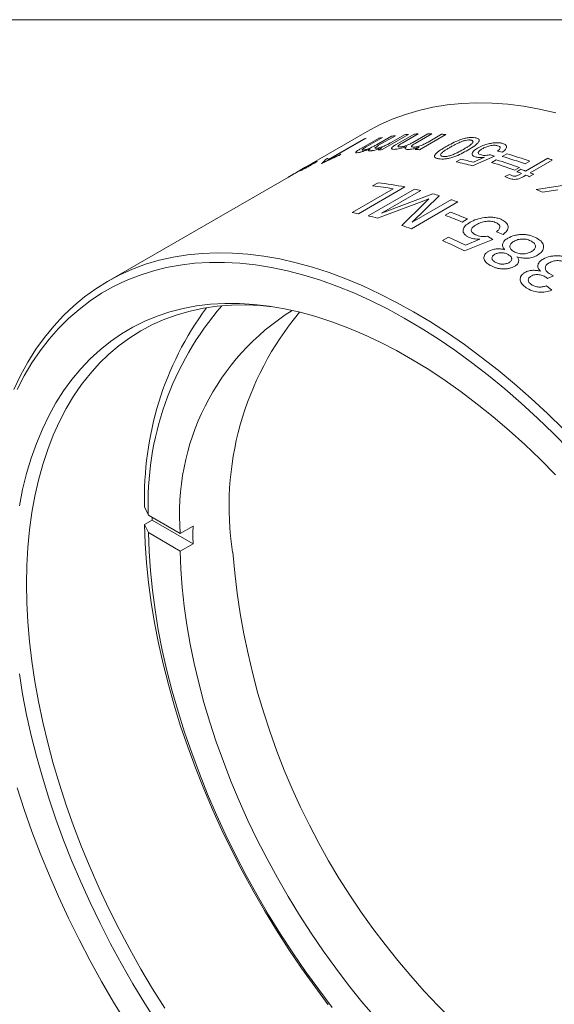
# Model space of a CAD drawing. Units: inches. Extents: x 0.1 to 10.9, y 0 to 8.5.
# Drawn here: x 9.2 to 10, y 7.1 to 8.5 of the extents above; entities that cross this region are included whole.
import ezdxf

# ---------------------------------------------------------------- set-up
doc = ezdxf.new("R2010")
doc.units = ezdxf.units.IN
doc.header["$MEASUREMENT"] = 0

msp = doc.modelspace()

# ---------------------------------------------------------------- linework, layer by layer
at = {"color": 7, "linetype": 'Continuous', "lineweight": 18}
for p, q in [((0.0622, 8.4506), (10.9445, 8.4506)), ((9.694, 8.2954), (9.6038, 8.2434)), ((9.6397, 8.2566), (9.6896, 8.2854)), ((9.6923, 8.2863), (9.6424, 8.2575)), ((9.6847, 8.2715), (9.7097, 8.2859)), ((9.715, 8.2869), (9.6924, 8.2739)), ((9.7066, 8.2769), (9.7275, 8.2889)), ((9.733, 8.2896), (9.7096, 8.2762)), ((9.7513, 8.2914), (9.7147, 8.2703)), ((9.727, 8.2802), (9.7457, 8.2909)), ((9.7341, 8.2774), (9.7591, 8.2918)), ((9.7648, 8.292), (9.7422, 8.279)), ((9.7571, 8.2801), (9.7779, 8.2922)), ((9.7837, 8.2921), (9.7604, 8.2786)), ((9.8029, 8.2912), (9.7664, 8.2701)), ((9.7785, 8.2808), (9.7971, 8.2916)), ((9.7091, 8.2698), (9.7148, 8.2731)), ((9.7605, 8.2705), (9.7662, 8.2738)), ((9.6356, 8.2562), (9.6382, 8.2577)), ((9.6574, 8.2637), (9.6548, 8.2623)), ((9.8173, 8.2533), (9.8237, 8.257)), ((9.8708, 8.2612), (9.8401, 8.2477)), ((9.8415, 8.2528), (9.8569, 8.2596)), ((9.8652, 8.2632), (9.8708, 8.2612)), ((9.8667, 8.2523), (9.8731, 8.2561)), ((9.8816, 8.2669), (9.8748, 8.2683)), ((9.8814, 8.2609), (9.8879, 8.2646)), ((9.9137, 8.2405), (9.9445, 8.2583)), ((9.9508, 8.2558), (9.92, 8.2381)), ((9.6038, 8.2434), (9.5963, 8.239)), ((9.9051, 8.2455), (9.8987, 8.2418)), ((9.9016, 8.2396), (9.9073, 8.2429)), ((9.9198, 8.2541), (9.9134, 8.2503)), ((9.5844, 8.2322), (9.3333, 8.0872)), ((9.5919, 8.2365), (9.5844, 8.2322)), ((9.5963, 8.239), (9.5919, 8.2365)), ((9.6021, 8.242), (9.5923, 8.2366)), ((9.885, 8.2329), (9.8913, 8.2357)), ((9.8899, 8.2305), (9.885, 8.2329)), ((9.8913, 8.2357), (9.8945, 8.2343)), ((9.9105, 8.2326), (9.9046, 8.2298)), ((9.9048, 8.2354), (9.9079, 8.2372)), ((9.9142, 8.2347), (9.9105, 8.2326)), ((9.9251, 8.236), (9.9193, 8.2327)), ((9.6731, 8.1829), (9.7301, 8.2157)), ((9.7461, 8.2184), (9.6818, 8.1812)), ((9.6951, 8.1783), (9.7595, 8.2154)), ((9.7014, 8.22), (9.7089, 8.2243)), ((9.9287, 8.2151), (9.9677, 8.2211)), ((9.7682, 8.2133), (9.7138, 8.1819)), ((9.7138, 8.1819), (9.7848, 8.2089)), ((9.794, 8.2061), (9.7562, 8.1693)), ((9.7796, 8.2019), (9.7663, 8.1969)), ((9.773, 8.1956), (9.7796, 8.2019)), ((9.9586, 8.2144), (9.9372, 8.2112)), ((9.7663, 8.1969), (9.7082, 8.1751)), ((9.7419, 8.1651), (9.773, 8.1956)), ((9.8196, 8.1977), (9.7552, 8.1605)), ((9.7562, 8.1693), (9.8107, 8.2008)), ((9.8021, 8.1791), (9.8095, 8.1834)), ((9.8332, 8.174), (9.8258, 8.1697)), ((9.7985, 8.144), (9.8067, 8.1487)), ((9.861, 8.15), (9.8684, 8.1453)), ((9.8825, 8.1525), (9.8734, 8.1562)), ((9.8684, 8.1453), (9.8289, 8.1296)), ((9.8304, 8.1377), (9.8503, 8.1457)), ((9.9443, 8.0915), (9.9432, 8.0923)), ((9.9526, 8.0952), (9.9443, 8.0915)), ((9.9464, 8.0983), (9.9526, 8.0952)), ((9.9426, 8.0813), (9.95, 8.0751)), ((9.39, 7.763), (9.3848, 7.7742)), ((9.3954, 7.7558), (9.3848, 7.7497)), ((9.4343, 7.7374), (9.39, 7.763)), ((9.3954, 7.7558), (9.452, 7.7232)), ((9.3848, 7.7497), (9.39, 7.7385)), ((9.39, 7.7385), (9.4343, 7.713)), ((9.4343, 7.7374), (9.452, 7.7477)), ((9.452, 7.7232), (9.4343, 7.713))]:
    msp.add_line(p, q, dxfattribs=at)
at = {"color": 7, "linetype": 'Continuous', "lineweight": 18, "flags": 128}
for points in [[(9.9558, 8.3215), (9.9332, 8.3266), (9.9109, 8.3305), (9.8889, 8.3333), (9.8673, 8.3349), (9.8461, 8.3352), (9.8252, 8.3344), (9.8049, 8.3324), (9.785, 8.3291), (9.7656, 8.3247), (9.7468, 8.3191), (9.7286, 8.3124), (9.7109, 8.3045), (9.694, 8.2954)], [(9.203, 7.9373), (9.2125, 7.9568), (9.2228, 7.9754), (9.2339, 7.993), (9.2458, 8.0096), (9.2586, 8.0252), (9.272, 8.0398), (9.2863, 8.0533), (9.3013, 8.0657), (9.3169, 8.077), (9.3333, 8.0872), (9.3503, 8.0963), (9.368, 8.1042), (9.3862, 8.111), (9.405, 8.1166), (9.4244, 8.121), (9.4443, 8.1242), (9.4646, 8.1262), (9.4854, 8.127), (9.5067, 8.1267), (9.5283, 8.1251), (9.5503, 8.1224), (9.5726, 8.1184), (9.5952, 8.1133), (9.618, 8.107), (9.641, 8.0995), (9.6643, 8.0909), (9.6877, 8.0811), (9.7111, 8.0702), (9.7347, 8.0582), (9.7583, 8.0452), (9.7819, 8.031), (9.8055, 8.0158), (9.8289, 7.9996), (9.8523, 7.9823), (9.8756, 7.9641), (9.8986, 7.945), (9.9214, 7.9249), (9.944, 7.904), (9.9663, 7.8822)], [(9.9745, 7.8538), (9.9525, 7.8761), (9.9303, 7.8976), (9.9078, 7.9183), (9.885, 7.938), (9.8621, 7.9569), (9.8389, 7.9748), (9.8156, 7.9917), (9.7923, 8.0076), (9.7688, 8.0224), (9.7454, 8.0363), (9.7219, 8.049), (9.6985, 8.0606), (9.6752, 8.0712), (9.6519, 8.0806), (9.6289, 8.0888), (9.606, 8.0959), (9.5834, 8.1019), (9.561, 8.1066), (9.5389, 8.1102), (9.5172, 8.1125), (9.4958, 8.1137), (9.4748, 8.1137), (9.4542, 8.1125), (9.4342, 8.11), (9.4146, 8.1064), (9.3955, 8.1017), (9.377, 8.0957), (9.359, 8.0885), (9.3417, 8.0802), (9.3251, 8.0708), (9.309, 8.0602), (9.2937, 8.0485), (9.2791, 8.0358), (9.2652, 8.0219), (9.2521, 8.007), (9.2398, 7.9911), (9.2283, 7.9741), (9.2175, 7.9562), (9.2077, 7.9373)], [(9.2108, 7.7756), (9.2154, 7.7985), (9.2209, 7.8206), (9.2273, 7.8419), (9.2346, 7.8624), (9.2428, 7.882), (9.2518, 7.9007), (9.2616, 7.9185), (9.2723, 7.9353), (9.2838, 7.9511), (9.2961, 7.9659), (9.3091, 7.9796), (9.3229, 7.9923), (9.3374, 8.0039), (9.3526, 8.0144), (9.3685, 8.0237), (9.385, 8.0319), (9.4022, 8.039), (9.4199, 8.0449), (9.4382, 8.0496), (9.457, 8.0532), (9.4763, 8.0555), (9.4961, 8.0567), (9.5163, 8.0566), (9.5369, 8.0554), (9.5579, 8.0529), (9.5792, 8.0493), (9.6008, 8.0445), (9.6226, 8.0385), (9.6447, 8.0314), (9.6669, 8.023), (9.6893, 8.0136), (9.7118, 8.003), (9.7343, 7.9913), (9.7569, 7.9786), (9.7794, 7.9648), (9.802, 7.9499), (9.8244, 7.934), (9.8467, 7.9171), (9.8688, 7.8993), (9.8908, 7.8805), (9.9125, 7.8608), (9.9339, 7.8403), (9.9551, 7.8189)], [(9.5625, 8.0522), (9.5455, 8.0538), (9.5251, 8.0547), (9.5052, 8.0544), (9.4857, 8.0528), (9.4666, 8.0501), (9.4481, 8.0462), (9.4301, 8.0411), (9.4127, 8.0348), (9.3959, 8.0274), (9.3797, 8.0188), (9.3642, 8.009), (9.3493, 7.9982), (9.3352, 7.9862), (9.3218, 7.9732), (9.3091, 7.9591), (9.2973, 7.944), (9.2862, 7.9279), (9.2759, 7.9108), (9.2665, 7.8927), (9.2579, 7.8738), (9.2502, 7.8539), (9.2433, 7.8332), (9.2374, 7.8116), (9.2323, 7.7893), (9.2282, 7.7663), (9.2249, 7.7425), (9.2226, 7.7181), (9.2212, 7.693), (9.2208, 7.6674), (9.2212, 7.6412), (9.2226, 7.6146), (9.2249, 7.5875), (9.2282, 7.56), (9.2323, 7.5321), (9.2374, 7.504), (9.2433, 7.4755), (9.2502, 7.4469), (9.2579, 7.4181), (9.2665, 7.3893), (9.2759, 7.3603), (9.2862, 7.3313), (9.2973, 7.3024), (9.3091, 7.2736), (9.3218, 7.2449), (9.3352, 7.2164), (9.3493, 7.1881), (9.3642, 7.1601), (9.3797, 7.1325), (9.3959, 7.1052), (9.4127, 7.0783)], [(9.3953, 7.7599), (9.3953, 7.7589), (9.3954, 7.7558)], [(9.6398, 7.0832), (9.621, 7.1083), (9.6028, 7.1339), (9.5851, 7.16), (9.5679, 7.1867), (9.5514, 7.2138), (9.5356, 7.2413), (9.5204, 7.2691), (9.5059, 7.2973), (9.4921, 7.3257), (9.4791, 7.3543), (9.4668, 7.3831), (9.4553, 7.412), (9.4447, 7.441), (9.4348, 7.47), (9.4258, 7.4989), (9.4177, 7.5278), (9.4104, 7.5565), (9.404, 7.585), (9.3985, 7.6133), (9.3939, 7.6414), (9.3903, 7.6691), (9.3875, 7.6964), (9.3857, 7.7233), (9.3848, 7.7497)], [(9.39, 7.7385), (9.3909, 7.7124), (9.3927, 7.6857), (9.3955, 7.6586), (9.3992, 7.6312), (9.4038, 7.6034), (9.4093, 7.5754), (9.4157, 7.5471), (9.423, 7.5186), (9.4312, 7.49), (9.4402, 7.4614), (9.4501, 7.4327), (9.4608, 7.404), (9.4723, 7.3754), (9.4845, 7.3469), (9.4976, 7.3186), (9.5114, 7.2905), (9.5259, 7.2627), (9.5411, 7.2352), (9.557, 7.208), (9.5735, 7.1813), (9.5906, 7.155), (9.6083, 7.1293), (9.6266, 7.1041), (9.6454, 7.0795)], [(9.4343, 7.713), (9.4352, 7.6879), (9.4371, 7.6625), (9.4398, 7.6366), (9.4435, 7.6104), (9.4481, 7.5838), (9.4536, 7.557), (9.46, 7.5299), (9.4672, 7.5027), (9.4753, 7.4754), (9.4843, 7.448), (9.4941, 7.4207), (9.5047, 7.3933), (9.5161, 7.3661), (9.5283, 7.339), (9.5412, 7.3121), (9.5548, 7.2855), (9.5691, 7.2592), (9.5841, 7.2332), (9.5998, 7.2076), (9.616, 7.1825), (9.6329, 7.1579), (9.6502, 7.1338), (9.6681, 7.1103), (9.6865, 7.0874), (9.7053, 7.0653)], [(9.4022, 7.058), (9.385, 7.0849), (9.3685, 7.1122), (9.3526, 7.1399), (9.3374, 7.1679), (9.3229, 7.1963), (9.3091, 7.2249), (9.2961, 7.2537), (9.2838, 7.2826), (9.2723, 7.3117), (9.2616, 7.3409), (9.2518, 7.37), (9.2428, 7.3991), (9.2346, 7.4281), (9.2273, 7.457), (9.2209, 7.4857), (9.2154, 7.5142), (9.2108, 7.5423)], [(9.2077, 7.3843), (9.2175, 7.354), (9.2283, 7.3237), (9.2398, 7.2935), (9.2521, 7.2633), (9.2652, 7.2332), (9.2791, 7.2034), (9.2937, 7.1737), (9.309, 7.1443), (9.3251, 7.1153), (9.3417, 7.0866), (9.359, 7.0583)]]:
    msp.add_lwpolyline(points, dxfattribs=at)
at = {"color": 7, "linetype": 'Continuous', "lineweight": 18}
for centre, radius, start, end in [((9.7806, 8.0027), 0.297, 107.2925, 107.8395), ((9.771, 7.9743), 0.3176, 100.1472, 101.1289), ((9.7731, 7.9612), 0.3308, 96.9631, 97.9186), ((9.7746, 7.9459), 0.3462, 93.8709, 94.7978), ((9.7753, 7.9334), 0.3588, 91.6831, 92.5882), ((9.7755, 7.9142), 0.378, 88.7623, 89.6365), ((9.7747, 7.8928), 0.3994, 85.9448, 86.7876), ((9.7381, 7.9248), 0.3462, 93.8709, 94.7978), ((9.7381, 7.8717), 0.3994, 85.9448, 86.7876), ((9.7161, 7.7684), 0.5003, 75.4877, 77.5783), ((9.7119, 7.7121), 0.5673, 70.096, 73.4974), ((9.7203, 7.7169), 0.5673, 70.096, 73.4974), ((9.7267, 7.7206), 0.5673, 70.096, 73.4974), ((9.7235, 7.6809), 0.6182, 68.4285, 69.0583), ((9.7208, 7.9681), 0.2971, 107.4224, 107.6726), ((9.7088, 7.761), 0.5041, 74.9025, 77.5723), ((9.7055, 7.7084), 0.5673, 70.096, 73.4974), ((9.6967, 7.6735), 0.6071, 69.0583, 69.6958), ((9.6909, 7.6702), 0.6071, 69.0583, 69.6958), ((9.6832, 7.6504), 0.6283, 67.9304, 68.4289), ((9.689, 7.6538), 0.6283, 67.9304, 68.4289), ((9.6498, 7.7789), 0.4442, 79.582, 83.317), ((9.6564, 7.7775), 0.4499, 78.4945, 83.2988), ((9.6459, 7.7266), 0.5019, 75.896, 76.9195), ((9.6484, 7.5929), 0.6824, 64.9566, 65.7489), ((9.6356, 7.6882), 0.5416, 72.9906, 74.0076), ((9.6225, 7.6478), 0.5841, 70.2822, 71.2072), ((9.5884, 7.7208), 0.4697, 78.5365, 79.6062), ((9.5808, 7.6863), 0.5051, 75.3968, 76.9168), ((9.5808, 7.5915), 0.6279, 67.0378, 69.3618), ((9.5882, 7.5958), 0.6279, 67.0378, 69.3618), ((9.5594, 7.6142), 0.5803, 70.2797, 71.6772), ((9.5276, 7.5187), 0.6891, 63.9356, 66.1069), ((9.5167, 7.5082), 0.6954, 63.3295, 66.0994), ((9.8076, 7.7792), 0.418, 138.9908, 182.2175), ((9.8276, 7.7884), 0.443, 143.6939, 181.8423), ((9.7666, 7.7644), 0.3334, 122.0292, 184.6418), ((9.9217, 7.7754), 0.4196, 140.076, 188.7884), ((10.1001, 7.7354), 0.6482, 178.9173, 181.0827), ((10.5213, 7.7915), 1.0173, 184.5223, 235.4723)]:
    msp.add_arc(centre, radius, start, end, dxfattribs=at)
for points, knots in [([(9.8033, 8.2744), (9.8061, 8.276), (9.8119, 8.2793), (9.8205, 8.2831), (9.8281, 8.2856), (9.834, 8.2869), (9.8394, 8.2873), (9.8422, 8.287), (9.8436, 8.2868)], [0, 0, 0, 0, 0.250521, 0.500384, 0.631146, 0.7502, 0.87498, 1, 1, 1, 1]), ([(9.8378, 8.2835), (9.8373, 8.2835), (9.8363, 8.2837), (9.8339, 8.2836), (9.8304, 8.2831), (9.827, 8.2822), (9.8243, 8.2812), (9.8215, 8.28), (9.8179, 8.2783), (9.8135, 8.276), (9.8107, 8.2744), (9.8092, 8.2736)], [0, 0, 0, 0, 0.062546, 0.125032, 0.249525, 0.374211, 0.431657, 0.499352, 0.65555, 0.819983, 1, 1, 1, 1]), ([(9.8274, 8.2705), (9.8285, 8.2712), (9.8305, 8.2724), (9.8335, 8.2742), (9.8361, 8.276), (9.8385, 8.2778), (9.8405, 8.2796), (9.841, 8.2813), (9.8405, 8.2825), (9.8392, 8.2832), (9.8383, 8.2834), (9.8378, 8.2835)], [0, 0, 0, 0, 0.140128, 0.250414, 0.388327, 0.500768, 0.625723, 0.750432, 0.874949, 0.937451, 1, 1, 1, 1]), ([(9.8436, 8.2868), (9.8454, 8.2863), (9.8482, 8.2857), (9.8493, 8.284), (9.8495, 8.283), (9.8494, 8.2824), (9.8494, 8.2821)], [0, 0, 0, 0, 0.498822, 0.749156, 0.874553, 1, 1, 1, 1]), ([(9.6817, 8.2661), (9.6805, 8.266), (9.6787, 8.2657), (9.6777, 8.2661), (9.6778, 8.2667), (9.6787, 8.2677), (9.6809, 8.2692), (9.6832, 8.2706), (9.6847, 8.2715)], [0, 0, 0, 0, 0.249565, 0.377788, 0.499655, 0.617841, 0.749858, 1, 1, 1, 1]), ([(9.6979, 8.2715), (9.6964, 8.2709), (9.6935, 8.2696), (9.689, 8.268), (9.6856, 8.267), (9.6832, 8.2664), (9.6822, 8.2662), (9.6817, 8.2661)], [0, 0, 0, 0, 0.250172, 0.500048, 0.749644, 0.874776, 1, 1, 1, 1]), ([(9.6924, 8.2739), (9.6914, 8.2733), (9.6899, 8.2724), (9.6881, 8.2713), (9.687, 8.2705), (9.6867, 8.2699), (9.6869, 8.2696), (9.6876, 8.2695), (9.6884, 8.2696), (9.6888, 8.2697)], [0, 0, 0, 0, 0.25045, 0.377253, 0.500423, 0.624393, 0.749543, 0.87497, 1, 1, 1, 1]), ([(9.6888, 8.2697), (9.6894, 8.2698), (9.6905, 8.27), (9.6927, 8.2706), (9.6952, 8.2714), (9.6977, 8.2724), (9.7001, 8.2735), (9.7032, 8.275), (9.7053, 8.2761), (9.7066, 8.2769)], [0, 0, 0, 0, 0.126855, 0.249224, 0.376611, 0.49992, 0.617124, 0.749994, 1, 1, 1, 1]), ([(9.6994, 8.2686), (9.6986, 8.2685), (9.6969, 8.2684), (9.6956, 8.2688), (9.6959, 8.2697), (9.6969, 8.2707), (9.6976, 8.2712), (9.6979, 8.2715)], [0, 0, 0, 0, 0.250228, 0.499815, 0.749348, 0.874614, 1, 1, 1, 1]), ([(9.7148, 8.2731), (9.7134, 8.2726), (9.7106, 8.2714), (9.7063, 8.2701), (9.7031, 8.2692), (9.7009, 8.2688), (9.6999, 8.2686), (9.6994, 8.2686)], [0, 0, 0, 0, 0.249993, 0.499904, 0.749586, 0.874745, 1, 1, 1, 1]), ([(9.7096, 8.2762), (9.7086, 8.2755), (9.7067, 8.2744), (9.705, 8.2731), (9.7045, 8.2724), (9.7049, 8.272), (9.706, 8.272), (9.7068, 8.2721)], [0, 0, 0, 0, 0.282847, 0.500729, 0.627141, 0.75063, 1, 1, 1, 1]), ([(9.7068, 8.2721), (9.7075, 8.2722), (9.7088, 8.2724), (9.7115, 8.2731), (9.7143, 8.274), (9.7182, 8.2755), (9.7225, 8.2776), (9.7255, 8.2793), (9.727, 8.2802)], [0, 0, 0, 0, 0.12502, 0.250064, 0.375461, 0.499863, 0.74361, 1, 1, 1, 1]), ([(9.7317, 8.2706), (9.7304, 8.2707), (9.7285, 8.2707), (9.7274, 8.2715), (9.7274, 8.2723), (9.7282, 8.2734), (9.7303, 8.2751), (9.7326, 8.2765), (9.7341, 8.2774)], [0, 0, 0, 0, 0.249565, 0.377788, 0.499655, 0.617841, 0.749858, 1, 1, 1, 1]), ([(9.7484, 8.2746), (9.7469, 8.2741), (9.7439, 8.273), (9.7393, 8.2717), (9.7357, 8.271), (9.7333, 8.2707), (9.7322, 8.2707), (9.7317, 8.2706)], [0, 0, 0, 0, 0.250172, 0.500048, 0.749644, 0.874776, 1, 1, 1, 1]), ([(9.7422, 8.279), (9.7412, 8.2784), (9.7396, 8.2775), (9.7378, 8.2763), (9.7368, 8.2755), (9.7365, 8.2748), (9.7368, 8.2743), (9.7376, 8.274), (9.7384, 8.274), (9.7389, 8.274)], [0, 0, 0, 0, 0.2504499, 0.3772527, 0.5004232, 0.6243927, 0.7495431, 0.8749703, 1, 1, 1, 1]), ([(9.7389, 8.274), (9.7395, 8.274), (9.7407, 8.2741), (9.743, 8.2744), (9.7455, 8.2751), (9.748, 8.2758), (9.7506, 8.2768), (9.7537, 8.2782), (9.7557, 8.2794), (9.7571, 8.2801)], [0, 0, 0, 0, 0.1268546, 0.2492237, 0.3766108, 0.4999203, 0.6171242, 0.7499937, 1, 1, 1, 1]), ([(9.7504, 8.2705), (9.7495, 8.2706), (9.7477, 8.2707), (9.7463, 8.2715), (9.7465, 8.2726), (9.7474, 8.2737), (9.7481, 8.2743), (9.7484, 8.2746)], [0, 0, 0, 0, 0.2502281, 0.4998148, 0.7493484, 0.874614, 1, 1, 1, 1]), ([(9.7662, 8.2738), (9.7648, 8.2733), (9.7619, 8.2723), (9.7576, 8.2712), (9.7542, 8.2707), (9.7519, 8.2705), (9.7509, 8.2705), (9.7504, 8.2705)], [0, 0, 0, 0, 0.249993, 0.499904, 0.749586, 0.874745, 1, 1, 1, 1]), ([(9.7604, 8.2786), (9.7593, 8.278), (9.7574, 8.2769), (9.7558, 8.2755), (9.7553, 8.2746), (9.7558, 8.274), (9.757, 8.2739), (9.7578, 8.2738)], [0, 0, 0, 0, 0.282847, 0.500729, 0.627141, 0.75063, 1, 1, 1, 1]), ([(9.7578, 8.2738), (9.7585, 8.2738), (9.76, 8.2738), (9.7627, 8.2742), (9.7656, 8.2749), (9.7696, 8.2762), (9.774, 8.2783), (9.7769, 8.28), (9.7785, 8.2808)], [0, 0, 0, 0, 0.1250203, 0.2500643, 0.3754609, 0.4998631, 0.7436098, 1, 1, 1, 1]), ([(9.7929, 8.2575), (9.7923, 8.2576), (9.791, 8.2579), (9.7889, 8.2586), (9.7875, 8.2596), (9.7871, 8.2609), (9.7873, 8.262), (9.7881, 8.2632), (9.7897, 8.2651), (9.7927, 8.2678), (9.7976, 8.2711), (9.8014, 8.2733), (9.8033, 8.2744)], [0, 0, 0, 0, 0.06256, 0.125082, 0.249763, 0.3127, 0.374711, 0.43323, 0.499783, 0.665564, 0.832412, 1, 1, 1, 1]), ([(9.8092, 8.2736), (9.8078, 8.2727), (9.805, 8.2711), (9.8013, 8.2687), (9.7983, 8.2666), (9.7961, 8.2646), (9.7955, 8.2629), (9.7961, 8.2617), (9.7974, 8.2611), (9.7983, 8.2609), (9.7988, 8.2608)], [0, 0, 0, 0, 0.17799, 0.343943, 0.500775, 0.625723, 0.750453, 0.874917, 0.937444, 1, 1, 1, 1]), ([(9.8085, 8.2617), (9.8103, 8.2623), (9.8139, 8.2636), (9.8203, 8.2666), (9.8245, 8.269), (9.8274, 8.2705)], [0, 0, 0, 0, 0.249415, 0.499568, 1, 1, 1, 1]), ([(9.8494, 8.2821), (9.8487, 8.2811), (9.8474, 8.279), (9.8421, 8.2746), (9.8369, 8.2715), (9.8335, 8.2694)], [0, 0, 0, 0, 0.249686, 0.499809, 1, 1, 1, 1]), ([(9.845, 8.2599), (9.844, 8.2601), (9.8422, 8.2607), (9.8404, 8.2619), (9.8394, 8.2634), (9.8394, 8.2651), (9.8402, 8.2669), (9.8423, 8.2694), (9.8452, 8.2712), (9.8471, 8.2724)], [0, 0, 0, 0, 0.1250836, 0.2501173, 0.3724229, 0.5002869, 0.625463, 0.7504485, 1, 1, 1, 1]), ([(9.8471, 8.2724), (9.8494, 8.2736), (9.8539, 8.276), (9.8596, 8.2776), (9.8625, 8.2784)], [0, 0, 0, 0, 0.5003365, 1, 1, 1, 1]), ([(9.8536, 8.2713), (9.8523, 8.2705), (9.8503, 8.2692), (9.8486, 8.2675), (9.848, 8.2662), (9.8481, 8.265), (9.8493, 8.2637), (9.8512, 8.2632), (9.8525, 8.2628)], [0, 0, 0, 0, 0.253164, 0.376798, 0.503223, 0.626333, 0.747603, 1, 1, 1, 1]), ([(9.8749, 8.2757), (9.8734, 8.276), (9.8711, 8.2764), (9.8672, 8.2761), (9.8632, 8.2753), (9.8582, 8.2738), (9.8552, 8.2721), (9.8536, 8.2713)], [0, 0, 0, 0, 0.24943, 0.372127, 0.49996, 0.749542, 1, 1, 1, 1]), ([(9.8625, 8.2784), (9.8642, 8.2788), (9.8676, 8.2795), (9.8725, 8.2799), (9.8763, 8.2798), (9.879, 8.2795), (9.8802, 8.2792), (9.8808, 8.279)], [0, 0, 0, 0, 0.249964, 0.499795, 0.749608, 0.87478, 1, 1, 1, 1]), ([(9.8748, 8.2683), (9.8757, 8.269), (9.8776, 8.2704), (9.8787, 8.2724), (9.8786, 8.2737), (9.8776, 8.2749), (9.876, 8.2754), (9.8749, 8.2757)], [0, 0, 0, 0, 0.250444, 0.499865, 0.624563, 0.750293, 1, 1, 1, 1]), ([(9.8808, 8.279), (9.8825, 8.2785), (9.8851, 8.2777), (9.8869, 8.2758), (9.8874, 8.2742), (9.8871, 8.2724), (9.8857, 8.2699), (9.8833, 8.2681), (9.8816, 8.2669)], [0, 0, 0, 0, 0.2496823, 0.3743001, 0.4999959, 0.6260445, 0.750346, 1, 1, 1, 1]), ([(9.6306, 8.2511), (9.6314, 8.2517), (9.633, 8.2529), (9.6343, 8.2542), (9.6351, 8.2553), (9.6354, 8.2559), (9.6356, 8.2562)], [0, 0, 0, 0, 0.249898, 0.499858, 0.719895, 1, 1, 1, 1]), ([(9.6548, 8.2623), (9.6528, 8.2614), (9.6489, 8.2597), (9.6432, 8.257), (9.6375, 8.2543), (9.6337, 8.2525), (9.6318, 8.2515)], [0, 0, 0, 0, 0.267167, 0.500196, 0.75263, 1, 1, 1, 1]), ([(9.6382, 8.2577), (9.6385, 8.2577), (9.639, 8.2577), (9.6396, 8.2575), (9.6399, 8.2572), (9.6398, 8.2568), (9.6397, 8.2566)], [0, 0, 0, 0, 0.250057, 0.500093, 0.756055, 1, 1, 1, 1]), ([(9.6424, 8.2575), (9.645, 8.2586), (9.6502, 8.2609), (9.655, 8.2628), (9.6574, 8.2637)], [0, 0, 0, 0, 0.4999654, 1, 1, 1, 1]), ([(9.8335, 8.2694), (9.8306, 8.2678), (9.8248, 8.2645), (9.8162, 8.2607), (9.8085, 8.2584), (9.8026, 8.2573), (9.7972, 8.257), (9.7943, 8.2573), (9.7929, 8.2575)], [0, 0, 0, 0, 0.250519, 0.500405, 0.631869, 0.750238, 0.874986, 1, 1, 1, 1]), ([(9.7988, 8.2608), (9.7994, 8.2608), (9.8007, 8.2606), (9.8032, 8.2607), (9.8058, 8.2611), (9.8076, 8.2615), (9.8085, 8.2617)], [0, 0, 0, 0, 0.249976, 0.49983, 0.749813, 1, 1, 1, 1]), ([(9.8569, 8.2596), (9.8547, 8.2594), (9.8502, 8.259), (9.8467, 8.2596), (9.845, 8.2599)], [0, 0, 0, 0, 0.500553, 1, 1, 1, 1]), ([(9.8525, 8.2628), (9.8533, 8.2626), (9.855, 8.2622), (9.8582, 8.2621), (9.8617, 8.2625), (9.864, 8.263), (9.8652, 8.2632)], [0, 0, 0, 0, 0.2502949, 0.4999909, 0.7500249, 1, 1, 1, 1]), ([(9.5941, 8.2377), (9.5951, 8.2382), (9.5971, 8.2394), (9.6004, 8.2412), (9.6026, 8.2425), (9.6038, 8.2431)], [0, 0, 0, 0, 0.307797, 0.650283, 1, 1, 1, 1]), ([(9.619, 8.2506), (9.6178, 8.2498), (9.6152, 8.2484), (9.6107, 8.2459), (9.6069, 8.2439), (9.6043, 8.2426), (9.6034, 8.2422), (9.6029, 8.2419)], [0, 0, 0, 0, 0.250262, 0.499992, 0.749514, 0.875618, 1, 1, 1, 1]), ([(9.6038, 8.2431), (9.6043, 8.2435), (9.6054, 8.2441), (9.6057, 8.2444), (9.6059, 8.2445)], [0, 0, 0, 0, 0.500629, 1, 1, 1, 1]), ([(9.6059, 8.2445), (9.6058, 8.2444), (9.6057, 8.2444), (9.6049, 8.244), (9.6046, 8.2438)], [0, 0, 0, 0, 0.500079, 1, 1, 1, 1]), ([(9.6077, 8.2451), (9.6071, 8.2447), (9.6062, 8.2442), (9.606, 8.2439), (9.6064, 8.2441), (9.6069, 8.2443), (9.6072, 8.2444)], [0, 0, 0, 0, 0.500568, 0.750033, 0.875113, 1, 1, 1, 1]), ([(9.6072, 8.2444), (9.6074, 8.2445), (9.6079, 8.2448), (9.6089, 8.2453), (9.6101, 8.2459), (9.6117, 8.2468), (9.6137, 8.2479), (9.615, 8.2486), (9.6157, 8.249)], [0, 0, 0, 0, 0.125203, 0.250165, 0.372353, 0.500446, 0.749849, 1, 1, 1, 1]), ([(9.618, 8.2507), (9.6177, 8.2505), (9.6171, 8.2502), (9.6155, 8.2494), (9.6123, 8.2477), (9.6096, 8.2462), (9.6077, 8.2451)], [0, 0, 0, 0, 0.12494, 0.250027, 0.499878, 1, 1, 1, 1]), ([(9.6088, 8.2462), (9.6094, 8.2466), (9.6104, 8.2471), (9.6109, 8.2474), (9.611, 8.2474), (9.611, 8.2474)], [0, 0, 0, 0, 0.499141, 0.749475, 1, 1, 1, 1]), ([(9.6092, 8.2461), (9.6117, 8.2475), (9.6155, 8.2496), (9.6202, 8.2521), (9.6219, 8.253), (9.6228, 8.2534)], [0, 0, 0, 0, 0.499998, 0.750262, 1, 1, 1, 1]), ([(9.611, 8.2474), (9.6108, 8.2472), (9.6105, 8.247), (9.6096, 8.2464), (9.6092, 8.2461)], [0, 0, 0, 0, 0.499636, 1, 1, 1, 1]), ([(9.6157, 8.249), (9.6163, 8.2494), (9.6175, 8.2501), (9.6185, 8.2507), (9.6189, 8.251), (9.6189, 8.2511), (9.6187, 8.251), (9.6182, 8.2508), (9.618, 8.2507)], [0, 0, 0, 0, 0.250197, 0.499538, 0.627214, 0.749901, 0.874835, 1, 1, 1, 1]), ([(9.6228, 8.2534), (9.6232, 8.2536), (9.624, 8.254), (9.6246, 8.2542), (9.6246, 8.2541), (9.6241, 8.2537), (9.6225, 8.2526), (9.6202, 8.2512), (9.619, 8.2506)], [0, 0, 0, 0, 0.124083, 0.250189, 0.370214, 0.500631, 0.750042, 1, 1, 1, 1]), ([(9.5923, 8.2366), (9.5912, 8.236), (9.5894, 8.235), (9.5875, 8.2339), (9.5867, 8.2335), (9.5863, 8.2333)], [0, 0, 0, 0, 0.499305, 0.749576, 1, 1, 1, 1]), ([(9.5912, 8.2361), (9.5916, 8.2363), (9.5924, 8.2367), (9.5935, 8.2374), (9.5941, 8.2377)], [0, 0, 0, 0, 0.499891, 1, 1, 1, 1]), ([(9.6029, 8.2419), (9.6023, 8.2416), (9.601, 8.241), (9.6005, 8.2409), (9.6014, 8.2416), (9.6021, 8.242)], [0, 0, 0, 0, 0.249788, 0.499989, 1, 1, 1, 1]), ([(9.9046, 8.2298), (9.9033, 8.2295), (9.9006, 8.2289), (9.8965, 8.2289), (9.8929, 8.2295), (9.8909, 8.2301), (9.8899, 8.2305)], [0, 0, 0, 0, 0.2493096, 0.4991923, 0.7493012, 1, 1, 1, 1]), ([(9.8945, 8.2343), (9.8953, 8.234), (9.8964, 8.2336), (9.8982, 8.2334), (9.8997, 8.2334), (9.9011, 8.2337), (9.9029, 8.2344), (9.904, 8.235), (9.9048, 8.2354)], [0, 0, 0, 0, 0.250178, 0.385762, 0.499817, 0.613628, 0.749705, 1, 1, 1, 1]), ([(9.8366, 8.1694), (9.8395, 8.1709), (9.8453, 8.1738), (9.8529, 8.1752), (9.8566, 8.1759)], [0, 0, 0, 0, 0.500337, 1, 1, 1, 1]), ([(9.8566, 8.1759), (9.8588, 8.1761), (9.8632, 8.1766), (9.8698, 8.1762), (9.8747, 8.1752), (9.8783, 8.174), (9.8799, 8.1733), (9.8807, 8.1729)], [0, 0, 0, 0, 0.249964, 0.499795, 0.749607, 0.87478, 1, 1, 1, 1]), ([(9.8346, 8.1488), (9.8333, 8.1494), (9.8309, 8.1508), (9.8284, 8.1532), (9.8271, 8.1559), (9.8269, 8.1587), (9.8279, 8.1616), (9.8305, 8.1654), (9.8342, 8.1678), (9.8366, 8.1694)], [0, 0, 0, 0, 0.125084, 0.250117, 0.372425, 0.500287, 0.625466, 0.750448, 1, 1, 1, 1]), ([(9.8453, 8.166), (9.8436, 8.1649), (9.8411, 8.1633), (9.839, 8.1607), (9.8382, 8.1587), (9.8385, 8.1568), (9.8401, 8.1543), (9.8426, 8.1529), (9.8443, 8.152)], [0, 0, 0, 0, 0.250015, 0.375979, 0.500352, 0.625317, 0.750367, 1, 1, 1, 1]), ([(9.8732, 8.1687), (9.8712, 8.1694), (9.8681, 8.1706), (9.8629, 8.171), (9.8577, 8.1706), (9.8512, 8.1691), (9.8473, 8.167), (9.8453, 8.166)], [0, 0, 0, 0, 0.249429, 0.372123, 0.499959, 0.749541, 1, 1, 1, 1]), ([(9.8734, 8.1562), (9.8746, 8.1572), (9.877, 8.1593), (9.8784, 8.1622), (9.8781, 8.1645), (9.8767, 8.1666), (9.8746, 8.1679), (9.8732, 8.1687)], [0, 0, 0, 0, 0.250445, 0.499866, 0.624564, 0.750293, 1, 1, 1, 1]), ([(9.8807, 8.1729), (9.883, 8.1716), (9.8865, 8.1696), (9.8889, 8.1662), (9.8897, 8.1634), (9.8894, 8.1605), (9.8876, 8.1566), (9.8845, 8.1542), (9.8825, 8.1525)], [0, 0, 0, 0, 0.249685, 0.374304, 0.500002, 0.625146, 0.750343, 1, 1, 1, 1]), ([(9.8503, 8.1457), (9.8474, 8.1459), (9.8415, 8.1462), (9.8369, 8.1479), (9.8346, 8.1488)], [0, 0, 0, 0, 0.500553, 1, 1, 1, 1]), ([(9.8443, 8.152), (9.8454, 8.1515), (9.8477, 8.1505), (9.8519, 8.1497), (9.8565, 8.1495), (9.8595, 8.1498), (9.861, 8.15)], [0, 0, 0, 0, 0.250296, 0.499991, 0.750025, 1, 1, 1, 1]), ([(9.8847, 8.1313), (9.8837, 8.1326), (9.8817, 8.1353), (9.8816, 8.1398), (9.8842, 8.144), (9.8876, 8.1463), (9.8893, 8.1474)], [0, 0, 0, 0, 0.250263, 0.499986, 0.749797, 1, 1, 1, 1]), ([(9.8893, 8.1474), (9.8922, 8.1488), (9.8966, 8.1509), (9.9039, 8.1522), (9.9096, 8.1525), (9.9152, 8.1522), (9.9223, 8.1508), (9.9266, 8.1487), (9.9295, 8.1473)], [0, 0, 0, 0, 0.249309, 0.374515, 0.499763, 0.62506, 0.750223, 1, 1, 1, 1]), ([(9.9295, 8.1473), (9.932, 8.1456), (9.9357, 8.1431), (9.9382, 8.1389), (9.9389, 8.1356), (9.9385, 8.1322), (9.9364, 8.1279), (9.9328, 8.1254), (9.9303, 8.1237)], [0, 0, 0, 0, 0.249722, 0.375416, 0.50012, 0.627582, 0.750603, 1, 1, 1, 1]), ([(9.8974, 8.1429), (9.8959, 8.1418), (9.8936, 8.1403), (9.8921, 8.1377), (9.8917, 8.1357), (9.8921, 8.1337), (9.8936, 8.1312), (9.8959, 8.1296), (9.8975, 8.1286)], [0, 0, 0, 0, 0.249527, 0.375574, 0.499971, 0.624618, 0.750348, 1, 1, 1, 1]), ([(9.922, 8.1431), (9.9202, 8.1439), (9.9176, 8.1452), (9.9132, 8.1461), (9.9097, 8.1462), (9.9063, 8.146), (9.9019, 8.1451), (9.8992, 8.1437), (9.8974, 8.1429)], [0, 0, 0, 0, 0.249707, 0.374697, 0.50005, 0.625102, 0.750454, 1, 1, 1, 1]), ([(9.9219, 8.1286), (9.9234, 8.1296), (9.9257, 8.1312), (9.9274, 8.1338), (9.9279, 8.1358), (9.9273, 8.1378), (9.9257, 8.1404), (9.9235, 8.142), (9.922, 8.1431)], [0, 0, 0, 0, 0.249732, 0.381583, 0.499858, 0.619667, 0.750359, 1, 1, 1, 1]), ([(9.8644, 8.1096), (9.8623, 8.111), (9.859, 8.1131), (9.8566, 8.1165), (9.8558, 8.1193), (9.856, 8.122), (9.8571, 8.1247), (9.859, 8.1267), (9.8609, 8.1282), (9.862, 8.1289), (9.8626, 8.1292)], [0, 0, 0, 0, 0.249528, 0.376136, 0.499624, 0.627378, 0.749766, 0.874785, 0.937379, 1, 1, 1, 1]), ([(9.8626, 8.1292), (9.8641, 8.13), (9.8672, 8.1315), (9.8731, 8.1326), (9.8792, 8.1325), (9.8829, 8.1317), (9.8847, 8.1313)], [0, 0, 0, 0, 0.249962, 0.499595, 0.749501, 1, 1, 1, 1]), ([(9.8711, 8.1249), (9.8699, 8.1241), (9.8682, 8.1229), (9.8672, 8.1209), (9.867, 8.1194), (9.8674, 8.1178), (9.8687, 8.1159), (9.8705, 8.1147), (9.8717, 8.114)], [0, 0, 0, 0, 0.249348, 0.37182, 0.499813, 0.62226, 0.749017, 1, 1, 1, 1]), ([(9.8898, 8.1245), (9.8885, 8.1252), (9.8865, 8.1262), (9.8832, 8.1269), (9.8806, 8.1272), (9.8779, 8.1271), (9.8754, 8.1266), (9.873, 8.1259), (9.8717, 8.1252), (9.8711, 8.1249)], [0, 0, 0, 0, 0.249698, 0.376248, 0.49974, 0.624652, 0.749856, 0.87484, 1, 1, 1, 1]), ([(9.8905, 8.1133), (9.8917, 8.1141), (9.8934, 8.1153), (9.8945, 8.1174), (9.8947, 8.119), (9.8942, 8.1205), (9.8929, 8.1225), (9.891, 8.1237), (9.8898, 8.1245)], [0, 0, 0, 0, 0.249389, 0.374214, 0.499721, 0.619162, 0.749986, 1, 1, 1, 1]), ([(9.8975, 8.1286), (9.8992, 8.1278), (9.9019, 8.1265), (9.9063, 8.1256), (9.9097, 8.1254), (9.9131, 8.1256), (9.9175, 8.1264), (9.9202, 8.1277), (9.9219, 8.1286)], [0, 0, 0, 0, 0.2496081, 0.375618, 0.499927, 0.627197, 0.7503831, 1, 1, 1, 1]), ([(9.9018, 8.1216), (9.9026, 8.1205), (9.9041, 8.1183), (9.9045, 8.1146), (9.9027, 8.1111), (9.9, 8.1093), (9.8987, 8.1084)], [0, 0, 0, 0, 0.2504415, 0.5002441, 0.7499181, 1, 1, 1, 1]), ([(9.9303, 8.1237), (9.9284, 8.1227), (9.9244, 8.1207), (9.9169, 8.1193), (9.9088, 8.1195), (9.9041, 8.1209), (9.9018, 8.1216)], [0, 0, 0, 0, 0.249895, 0.498458, 0.749834, 1, 1, 1, 1]), ([(9.9382, 8.1183), (9.9412, 8.1197), (9.9457, 8.1218), (9.9532, 8.1228), (9.959, 8.1229), (9.9648, 8.1223), (9.9722, 8.1205), (9.9766, 8.118), (9.9795, 8.1163)], [0, 0, 0, 0, 0.2492203, 0.3719471, 0.499766, 0.6252102, 0.7503188, 1, 1, 1, 1]), ([(9.8987, 8.1084), (9.8975, 8.1077), (9.8951, 8.1065), (9.8908, 8.1053), (9.8861, 8.1046), (9.8813, 8.1046), (9.8765, 8.1051), (9.8705, 8.1065), (9.8668, 8.1084), (9.8644, 8.1096)], [0, 0, 0, 0, 0.1250978, 0.2501241, 0.372906, 0.5002075, 0.6231486, 0.7503462, 1, 1, 1, 1]), ([(9.8717, 8.114), (9.873, 8.1133), (9.875, 8.1123), (9.8783, 8.1115), (9.8809, 8.1112), (9.8836, 8.1113), (9.8861, 8.1116), (9.8885, 8.1123), (9.8898, 8.113), (9.8905, 8.1133)], [0, 0, 0, 0, 0.249704, 0.375754, 0.499802, 0.62607, 0.749881, 0.874854, 1, 1, 1, 1]), ([(9.9344, 8.1015), (9.9332, 8.1029), (9.9308, 8.1058), (9.9306, 8.1106), (9.9331, 8.115), (9.9365, 8.1172), (9.9382, 8.1183)], [0, 0, 0, 0, 0.250126, 0.499816, 0.749577, 1, 1, 1, 1]), ([(9.9463, 8.1131), (9.9449, 8.1121), (9.9427, 8.1106), (9.9414, 8.108), (9.941, 8.1059), (9.9414, 8.1038), (9.9428, 8.1011), (9.9449, 8.0994), (9.9464, 8.0983)], [0, 0, 0, 0, 0.249527, 0.37343, 0.499998, 0.625357, 0.750468, 1, 1, 1, 1]), ([(9.9718, 8.1122), (9.97, 8.1132), (9.9672, 8.1148), (9.9626, 8.1159), (9.959, 8.1162), (9.9555, 8.116), (9.9509, 8.1153), (9.9482, 8.114), (9.9463, 8.1131)], [0, 0, 0, 0, 0.249484, 0.375746, 0.49986, 0.626703, 0.750399, 1, 1, 1, 1]), ([(9.9147, 8.0784), (9.9127, 8.08), (9.9085, 8.0833), (9.9062, 8.0882), (9.9063, 8.0922), (9.9075, 8.095), (9.9093, 8.0972), (9.9112, 8.0987), (9.9123, 8.0994), (9.9128, 8.0997)], [0, 0, 0, 0, 0.249732, 0.49918, 0.622605, 0.749475, 0.874642, 0.937303, 1, 1, 1, 1]), ([(9.9128, 8.0997), (9.9143, 8.1005), (9.9173, 8.1019), (9.9229, 8.1028), (9.9278, 8.1027), (9.9316, 8.1022), (9.9334, 8.1017), (9.9344, 8.1015)], [0, 0, 0, 0, 0.249832, 0.49962, 0.749398, 0.87466, 1, 1, 1, 1]), ([(9.9213, 8.0946), (9.9202, 8.0938), (9.9185, 8.0926), (9.9176, 8.0905), (9.9174, 8.0889), (9.9178, 8.0872), (9.919, 8.0851), (9.9207, 8.0838), (9.9219, 8.0829)], [0, 0, 0, 0, 0.249242, 0.372263, 0.499666, 0.625663, 0.749547, 1, 1, 1, 1]), ([(9.9432, 8.0923), (9.9417, 8.0933), (9.9385, 8.0951), (9.9336, 8.0964), (9.9295, 8.0969), (9.9264, 8.0966), (9.9236, 8.0958), (9.9221, 8.095), (9.9213, 8.0946)], [0, 0, 0, 0, 0.250009, 0.499804, 0.628488, 0.749709, 0.874772, 1, 1, 1, 1]), ([(9.95, 8.0751), (9.9472, 8.0741), (9.9416, 8.0723), (9.9318, 8.072), (9.9221, 8.0741), (9.9172, 8.077), (9.9147, 8.0784)], [0, 0, 0, 0, 0.250495, 0.500232, 0.749838, 1, 1, 1, 1]), ([(9.9219, 8.0829), (9.9234, 8.082), (9.9255, 8.0807), (9.9292, 8.0798), (9.932, 8.0794), (9.9348, 8.0794), (9.9385, 8.0798), (9.941, 8.0807), (9.9426, 8.0813)], [0, 0, 0, 0, 0.249522, 0.375678, 0.499774, 0.621605, 0.750041, 1, 1, 1, 1])]:
    msp.add_open_spline(points, degree=3, knots=knots, dxfattribs=at)
at = {"color": 8, "linetype": 'Continuous', "lineweight": 18}
for points, knots in [([(9.6046, 8.2438), (9.6043, 8.2436), (9.6036, 8.2433), (9.6024, 8.2425), (9.601, 8.2417), (9.5995, 8.2409), (9.598, 8.24), (9.5969, 8.2394), (9.5964, 8.2391), (9.5963, 8.239)], [0, 0, 0, 0, 0.161238, 0.322251, 0.482423, 0.644394, 0.802485, 0.966682, 1, 1, 1, 1]), ([(9.6038, 8.2434), (9.6042, 8.2436), (9.6062, 8.2447), (9.6076, 8.2456), (9.6088, 8.2462)], [0, 0, 0, 0, 0.192428, 1, 1, 1, 1]), ([(9.5863, 8.2333), (9.5859, 8.233), (9.585, 8.2325), (9.5843, 8.2321), (9.5844, 8.2322), (9.5844, 8.2322)], [0, 0, 0, 0, 0.386967, 0.774073, 1, 1, 1, 1]), ([(9.5919, 8.2365), (9.5918, 8.2364), (9.5913, 8.2362), (9.5907, 8.2358), (9.5901, 8.2355), (9.5898, 8.2353), (9.5899, 8.2353), (9.5907, 8.2358), (9.5912, 8.2361)], [0, 0, 0, 0, 0.0348341, 0.2001013, 0.3594279, 0.5204316, 0.6804722, 1, 1, 1, 1])]:
    msp.add_open_spline(points, degree=3, knots=knots, dxfattribs=at)

doc.saveas('drawing.dxf')
